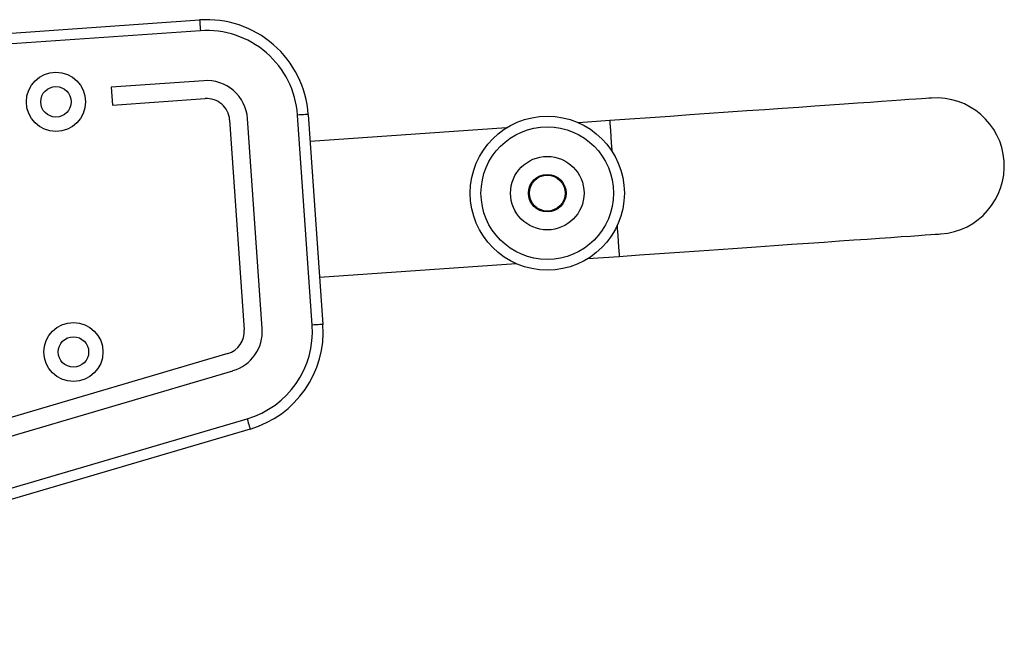
# Model space of a CAD drawing. Units: millimetres. Extents: x -4534 to 359968, y -3372 to 3879.
# Drawn here: x 385 to 660, y 2120 to 2293 of the extents above; entities that cross this region are included whole.
import ezdxf

# ---------------------------------------------------------------- set-up
doc = ezdxf.new("R2010")
doc.units = ezdxf.units.MM
doc.layers.add('Toestel 2D', color=7, linetype='Continuous', lineweight=20)

# ---------------------------------------------------------------- blocks, each defined once
blk = doc.blocks.new('1152')
at = {"color": 7, "linetype": 'Continuous', "lineweight": 25}
for p, q in [((4801.48, 11238.33), (4783.13, 11500.89)), ((4786.12, 11501.1), (4804.48, 11238.54)), ((4711.38, 11230.65), (4652.69, 11429.9)), ((4647.9, 11428.49), (4706.58, 11229.24)), ((4634.47, 11424.54), (4693.15, 11225.29)), ((4690.28, 11224.44), (4631.59, 11423.69)), ((4785.71, 11263.23), (4780.72, 11262.88)), ((4780.72, 11262.88), (4782.53, 11237.01)), ((4787.52, 11237.36), (4785.71, 11263.23)), ((4776.59, 11230.18), (4717.97, 11226.08)), ((4718.32, 11221.09), (4776.94, 11225.19)), ((4719.29, 11207.12), (4777.92, 11211.22)), ((4778.13, 11208.23), (4719.5, 11204.13)), ((4774.38, 11152.9), (4770.55, 11207.7)), ((4732.64, 11205.05), (4736.47, 11150.24)), ((4776.39, 11124.11), (4775.78, 11132.82)), ((4737.88, 11130.17), (4738.48, 11121.46))]:
    blk.add_line(p, q, dxfattribs=at)
at = {"color": 7, "linetype": 'Continuous', "lineweight": 25, "flags": 128}
for points in [[(4804.48, 11238.54), (4804.42, 11238.54), (4804.25, 11238.53), (4803.97, 11238.51), (4803.6, 11238.48), (4803.15, 11238.45), (4802.63, 11238.41), (4802.07, 11238.37), (4801.48, 11238.33)], [(4693.15, 11225.29), (4692.59, 11225.12), (4692.05, 11224.96), (4691.56, 11224.81), (4691.12, 11224.69), (4690.76, 11224.58), (4690.5, 11224.5), (4690.33, 11224.45), (4690.28, 11224.44)], [(4778.13, 11208.23), (4778.12, 11208.29), (4778.11, 11208.46), (4778.09, 11208.73), (4778.06, 11209.11), (4778.03, 11209.56), (4778, 11210.08), (4777.96, 11210.64), (4777.92, 11211.22)], [(4719.5, 11204.13), (4719.5, 11204.19), (4719.49, 11204.36), (4719.47, 11204.63), (4719.44, 11205.01), (4719.41, 11205.46), (4719.37, 11205.98), (4719.33, 11206.54), (4719.29, 11207.12)], [(4782.67, 11034.33), (4782.66, 11034.5), (4782.62, 11035.03), (4782.56, 11035.92), (4782.47, 11037.15), (4782.36, 11038.72), (4782.23, 11040.63), (4782.07, 11042.87), (4781.89, 11045.43), (4781.69, 11048.3), (4781.47, 11051.47), (4781.23, 11054.93), (4780.97, 11058.66), (4780.69, 11062.65), (4780.39, 11066.88), (4780.08, 11071.33), (4779.76, 11076), (4779.42, 11080.85), (4779.07, 11085.88), (4778.7, 11091.06), (4778.33, 11096.36), (4777.95, 11101.78), (4777.57, 11107.28), (4777.18, 11112.85), (4776.79, 11118.47), (4776.39, 11124.11)], [(4738.48, 11121.46), (4738.88, 11115.82), (4739.27, 11110.2), (4739.66, 11104.63), (4740.05, 11099.13), (4740.42, 11093.71), (4740.8, 11088.41), (4741.16, 11083.23), (4741.51, 11078.2), (4741.85, 11073.35), (4742.17, 11068.68), (4742.49, 11064.23), (4742.78, 11060), (4743.06, 11056.01), (4743.32, 11052.28), (4743.56, 11048.82), (4743.79, 11045.65), (4743.99, 11042.78), (4744.17, 11040.22), (4744.32, 11037.98), (4744.46, 11036.07), (4744.57, 11034.5), (4744.65, 11033.27), (4744.71, 11032.38), (4744.75, 11031.85), (4744.76, 11031.68)]]:
    blk.add_lwpolyline(points, dxfattribs=at)
at = {"color": 8, "linetype": 'Continuous', "lineweight": 25, "flags": 128}
for points in [[(4776.39, 11124.11), (4776.39, 11124.11), (4776.18, 11124.09), (4775.61, 11124.05), (4774.71, 11123.99), (4773.49, 11123.9), (4771.97, 11123.8), (4770.18, 11123.67), (4768.15, 11123.53), (4767.85, 11123.51)], [(4742.57, 11121.74), (4741.11, 11121.64), (4739.95, 11121.56), (4739.12, 11121.5), (4738.63, 11121.47), (4738.48, 11121.46)], [(4747.03, 11122.05), (4746.29, 11122), (4744.31, 11121.86), (4742.57, 11121.74)]]:
    blk.add_lwpolyline(points, dxfattribs=at)
at = {"color": 7, "linetype": 'Continuous', "lineweight": 25}
for centre, radius in [((4781.62, 11278.64), 8.25), ((4711.8, 11273.76), 8.25), ((4781.62, 11278.64), 4.25), ((4711.8, 11273.76), 4.25), ((4756.13, 11141.53), 21.5), ((4756.13, 11141.53), 18.5), ((4756.13, 11141.53), 10.25), ((4756.13, 11141.53), 5.25), ((4756.13, 11141.53), 5)]:
    blk.add_circle(centre, radius, dxfattribs=at)
for centre, radius, start, end in [((4776.14, 11236.56), 25.4, 274, 4), ((4776.14, 11236.56), 28.4, 274, 4), ((4776.14, 11236.56), 6.4, 274, 4), ((4776.14, 11236.56), 11.4, 274, 4), ((4717.52, 11232.46), 11.4, 196.4119, 274), ((4717.52, 11232.46), 6.4, 196.4119, 274), ((4717.52, 11232.46), 28.4, 196.4119, 274), ((4717.52, 11232.46), 25.4, 196.4119, 274), ((4763.72, 11033), 19, 184, 4)]:
    blk.add_arc(centre, radius, start, end, dxfattribs=at)
blk = doc.blocks.new('VPL-15-1152-GM')
at = {"layer": 'Toestel 2D', "rotation": 90}
blk.add_blockref('1152', (11673.52, -2511.74), dxfattribs=at)

msp = doc.modelspace()

# ---------------------------------------------------------------- block references
msp.add_blockref('VPL-15-1152-GM', (0, 0))

doc.saveas('drawing.dxf')
